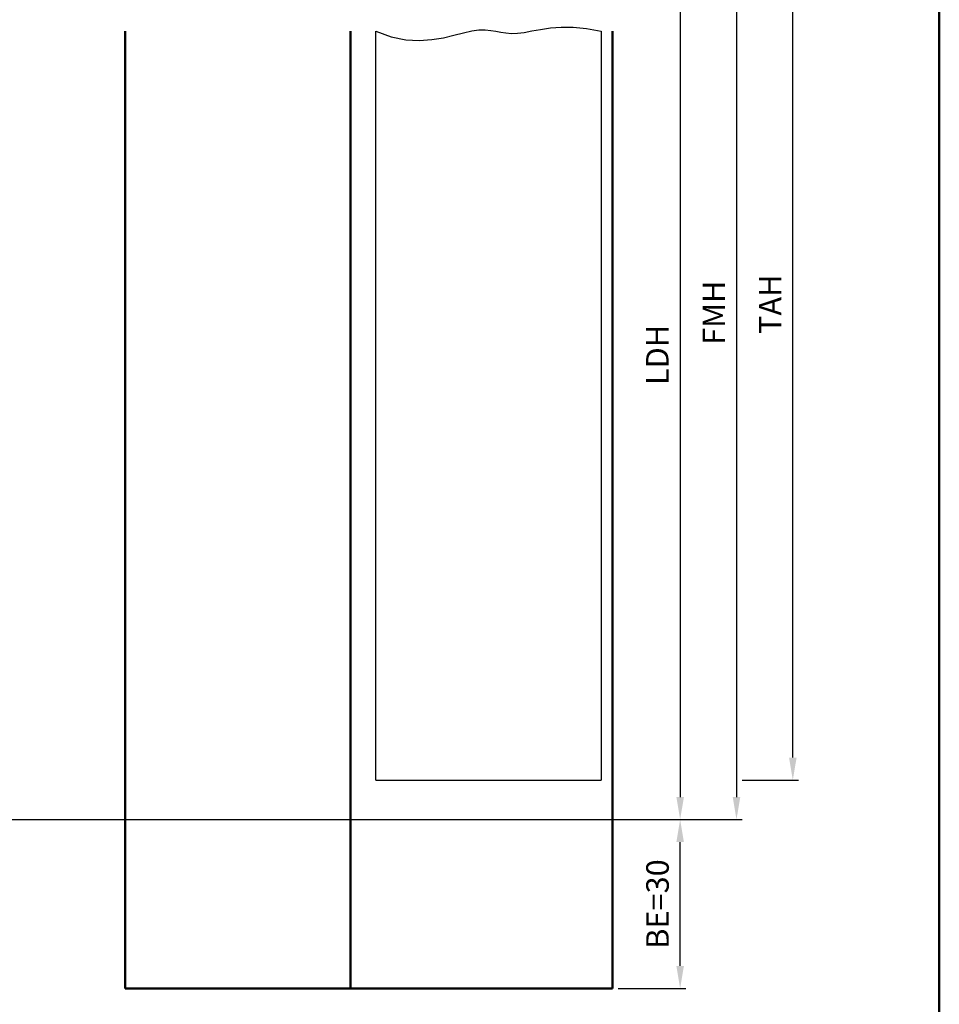
# Model space of a CAD drawing. Units: millimetres. Extents: x 0 to 2520, y -31 to 446.
# Drawn here: x 1082 to 1245, y 106 to 281 of the extents above; entities that cross this region are included whole.
import ezdxf

# ---------------------------------------------------------------- set-up
doc = ezdxf.new("R2010")
doc.units = ezdxf.units.MM
for name, color, linetype, lineweight in [('AM_0', 7, 'Continuous', 50), ('AM_1', 14, 'Continuous', 50), ('AM_4', 3, 'Continuous', 25), ('AM_5', 3, 'Continuous', 25), ('AM_BOR', 7, 'Continuous', 50)]:
    doc.layers.add(name, color=color, linetype=linetype, lineweight=lineweight)
doc.styles.get("Standard").update_dxf_attribs({"font": 'isocp.shx'})
doc.dimstyles.new('AM_DIN$0', dxfattribs={"dimtxt": 5, "dimasz": 5, "dimexe": 1, "dimexo": 1, "dimgap": 1.5, "dimtad": 1, "dimdec": 1, "dimdsep": 46, "dimtxsty": 'Standard', "dimcen": 0, "dimclrd": 256, "dimclre": 256, "dimclrt": 2, "dimadec": 0, "dimazin": 2, "dimtp": 0.1, "dimtm": 0.1, "dimtfac": 0.71, "dimtdec": 1, "dimtmove": 0, "dimatfit": 3, "dimfxl": 0, "dimlwd": -1, "dimlwe": -1, "dimarcsym": 0})

# ---------------------------------------------------------------- blocks, each defined once
blk = doc.blocks.new('DIN_A3_BOS')
at = {"layer": 'AM_BOR'}
blk.add_lwpolyline([(20, 10), (410, 10), (410, 287), (20, 287)], close=True, dxfattribs=at)
blk = doc.blocks.new('*D80')
at = {"layer": 'AM_5', "linetype": 'ByBlock'}
for p, q in [((1188, 303.5), (1200, 303.5)), ((1199, 299.5), (1199, 142.5)), ((1188, 138.5), (1200, 138.5))]:
    blk.add_line(p, q, dxfattribs=at)
at = {"layer": 'AM_5'}
for points in [[(1198.33, 299.5), (1199.67, 299.5), (1199, 303.5)], [(1198.33, 142.5), (1199.67, 142.5), (1199, 138.5)]]:
    blk.add_solid(points, dxfattribs=at)
at = {"layer": 'Defpoints', "color": 0}
for p in [(1187, 303.5), (1187, 138.5), (1199, 138.5)]:
    blk.add_point(p, dxfattribs=at)
at = {"layer": 'AM_5', "color": 2, "insert": (1195.47, 221), "char_height": 4, "attachment_point": 5, "rotation": 90}
blk.add_mtext('LDH', dxfattribs=at)
blk = doc.blocks.new('*D81')
at = {"layer": 'AM_5', "linetype": 'ByBlock'}
for p, q in [((1188, 318.5), (1210, 318.5)), ((1209, 314.5), (1209, 142.5)), ((1188, 138.5), (1210, 138.5))]:
    blk.add_line(p, q, dxfattribs=at)
at = {"layer": 'AM_5'}
for points in [[(1208.33, 314.5), (1209.67, 314.5), (1209, 318.5)], [(1208.33, 142.5), (1209.67, 142.5), (1209, 138.5)]]:
    blk.add_solid(points, dxfattribs=at)
at = {"layer": 'Defpoints', "color": 0}
for p in [(1187, 318.5), (1187, 138.5), (1209, 138.5)]:
    blk.add_point(p, dxfattribs=at)
at = {"layer": 'AM_5', "color": 2, "insert": (1205.5, 228.5), "char_height": 4, "attachment_point": 5, "rotation": 90}
blk.add_mtext('FMH', dxfattribs=at)
blk = doc.blocks.new('*D82')
at = {"layer": 'AM_5', "linetype": 'ByBlock'}
for p, q in [((1210, 314.5), (1220, 314.5)), ((1219, 149.5), (1219, 310.5)), ((1210, 145.5), (1220, 145.5))]:
    blk.add_line(p, q, dxfattribs=at)
at = {"layer": 'AM_5'}
for points in [[(1218.33, 310.5), (1219.67, 310.5), (1219, 314.5)], [(1218.33, 149.5), (1219.67, 149.5), (1219, 145.5)]]:
    blk.add_solid(points, dxfattribs=at)
at = {"layer": 'Defpoints', "color": 0}
for p in [(1209, 314.5), (1219, 314.5), (1209, 145.5)]:
    blk.add_point(p, dxfattribs=at)
at = {"layer": 'AM_5', "color": 2, "insert": (1215.5, 230), "char_height": 4, "attachment_point": 5, "rotation": 90}
blk.add_mtext('TAH', dxfattribs=at)
blk = doc.blocks.new('*D83')
at = {"layer": 'AM_5', "linetype": 'ByBlock'}
for p, q in [((1188, 138.5), (1200, 138.5)), ((1199, 112.5), (1199, 134.5)), ((1188, 108.5), (1200, 108.5))]:
    blk.add_line(p, q, dxfattribs=at)
at = {"layer": 'AM_5'}
for points in [[(1198.33, 134.5), (1199.67, 134.5), (1199, 138.5)], [(1198.33, 112.5), (1199.67, 112.5), (1199, 108.5)]]:
    blk.add_solid(points, dxfattribs=at)
at = {"layer": 'Defpoints', "color": 0}
for p in [(1187, 138.5), (1199, 138.5), (1187, 108.5)]:
    blk.add_point(p, dxfattribs=at)
at = {"layer": 'AM_5', "color": 2, "insert": (1195.5, 123.5), "char_height": 4, "attachment_point": 5, "rotation": 90}
blk.add_mtext('BE=30', dxfattribs=at)

msp = doc.modelspace()

# ---------------------------------------------------------------- linework, layer by layer
for p, q in [((1145, 145.5), (1145, 278.5)), ((1185, 278.5), (1185, 145.5)), ((1145, 145.5), (1185, 145.5)), ((1022, 138.5), (1197, 138.5))]:
    msp.add_line(p, q)
at = {"layer": 'AM_1'}
for p, q in [((1100.5, 278.5), (1100.5, 108.5)), ((1140.5, 278.5), (1140.5, 108.5)), ((1187, 278.5), (1187, 108.5)), ((1100.5, 108.5), (1187, 108.5))]:
    msp.add_line(p, q, dxfattribs=at)
at = {"layer": 'AM_4'}
msp.add_lwpolyline([(1145, 278.5), (1147.72, 277.505), (1150.286, 276.988), (1152.69, 276.851), (1154.925, 277.001), (1156.982, 277.341), (1158.853, 277.776), (1160.531, 278.21), (1162.007, 278.546), (1163.282, 278.714), (1164.393, 278.732), (1165.383, 278.644), (1166.299, 278.493), (1167.185, 278.322), (1168.085, 278.174), (1169.046, 278.092), (1170.111, 278.119), (1171.32, 278.281), (1172.691, 278.534), (1174.235, 278.815), (1175.967, 279.064), (1177.897, 279.219), (1180.037, 279.218), (1182.401, 278.999), (1185, 278.5)], dxfattribs=at)

# ---------------------------------------------------------------- block references
at = {"layer": 'AM_0', "lineweight": 0, "xscale": 1.5, "yscale": 1.5, "zscale": 1.5}
msp.add_blockref('DIN_A3_BOS', (630, 0), dxfattribs=at)

# ---------------------------------------------------------------- dimensions: what is measured, and where the dimension line sits
at = {"layer": 'AM_5'}
for base, p1, p2, text, picture, middle in [((1209, 138.5), (1187, 318.5), (1187, 138.5), 'FMH', '*D81', (1205.5, 228.5)), ((1219, 314.5), (1209, 145.5), (1209, 314.5), 'TAH', '*D82', (1215.5, 230)), ((1199, 138.5), (1187, 303.5), (1187, 138.5), 'LDH', '*D80', (1195.472, 221)), ((1199, 138.5), (1187, 108.5), (1187, 138.5), 'BE=<>', '*D83', (1195.5, 123.5))]:
    dim = msp.add_linear_dim(base=base, p1=p1, p2=p2, angle=90, text=text, dimstyle='AM_DIN$0', override={"dimtxt": 4, "dimasz": 4}, dxfattribs=at)
    dim.commit()
    dim.dimension.update_dxf_attribs({"geometry": picture, "text_midpoint": middle})

doc.saveas('drawing.dxf')
